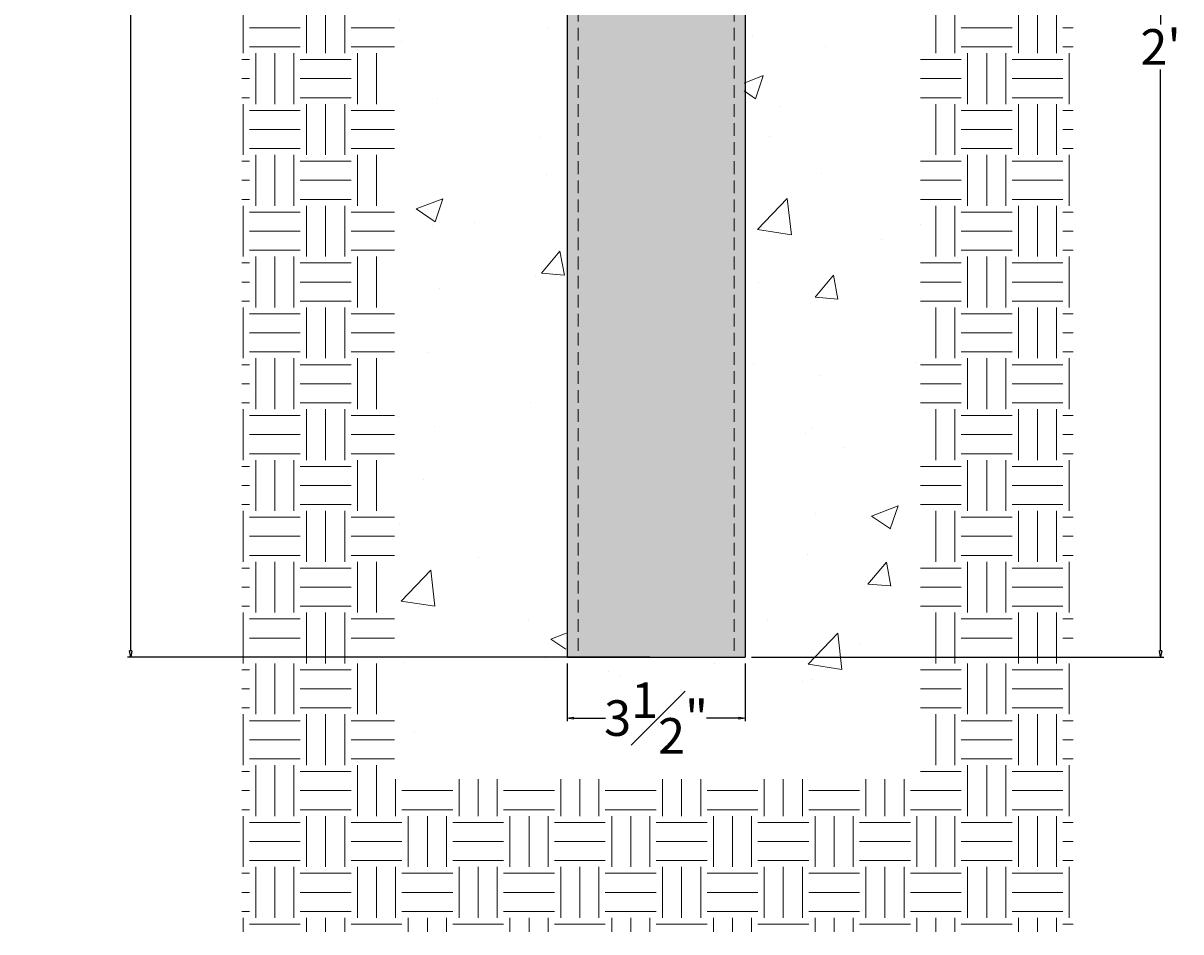
# Model space of a CAD drawing. Units: inches. Extents: x -0.7 to 22, y 0 to 58.3.
# Drawn here: x -0.7 to 22, y 0 to 17.9 of the extents above; entities that cross this region are included whole.
import ezdxf

# ---------------------------------------------------------------- set-up
doc = ezdxf.new("R2010")
doc.units = ezdxf.units.IN
doc.header["$MEASUREMENT"] = 0
doc.linetypes.add('HIDDEN', pattern=[0.375, 0.25, -0.125])
doc.layers.get('Defpoints').update_dxf_attribs({"lineweight": 9})
doc.layers.add('_Main Draw', color=7, linetype='Continuous')
for name, color, linetype, lineweight in [('Dims-CallOuts', 7, 'Continuous', 9), ('Thick Drawing', 253, 'Continuous', 30), ('Thin Drawing', 252, 'Continuous', 5)]:
    doc.layers.add(name, color=color, linetype=linetype, lineweight=lineweight)
doc.styles.get("Standard").update_dxf_attribs({"font": 'ARIAL.TTF', "height": 0.7})
doc.dimstyles.new('Bruce1', dxfattribs={"dimtxt": 0.125, "dimasz": 0.125, "dimexe": 0.0625, "dimexo": 0.125, "dimgap": 0.09, "dimtad": 0, "dimtih": 1, "dimtoh": 1, "dimdec": 4, "dimzin": 0, "dimdsep": 46, "dimlunit": 4, "dimtxsty": 'Standard', "dimblk": 'CLOSEDBLANK', "dimcen": 0.09, "dimadec": 0, "dimazin": 0, "dimtfac": 1, "dimtdec": 4, "dimtofl": 0, "dimtmove": 0, "dimatfit": 3, "dimldrblk": 'CLOSEDBLANK', "dimfxl": 0, "dimfrac": 1, "dimtolj": 1, "dimtzin": 0, "dimarcsym": 0})

# ---------------------------------------------------------------- blocks, each defined once
blk = doc.blocks.new('_ClosedBlank')
at = {"color": 0, "linetype": 'ByBlock', "lineweight": -2}
for p, q in [((-1, 0.17), (0, 0)), ((-1, 0.17), (-1, -0.17)), ((0, 0), (-1, -0.17))]:
    blk.add_line(p, q, dxfattribs=at)
blk = doc.blocks.new('*D9')
at = {"layer": 'Defpoints', "color": 0}
for p in [(13.467, 29.397), (13.467, 5.401), (21.639, 5.401)]:
    blk.add_point(p, dxfattribs=at)
at = {"layer": 'Dims-CallOuts', "color": 0, "lineweight": -2}
for p, q in [((13.592, 29.397), (21.701, 29.397)), ((21.639, 29.272), (21.639, 17.84)), ((21.639, 5.526), (21.639, 16.957)), ((13.592, 5.401), (21.701, 5.401))]:
    blk.add_line(p, q, dxfattribs=at)
at = {"layer": 'Dims-CallOuts', "color": 0, "lineweight": -2, "xscale": 0.125, "yscale": 0.125, "zscale": 0.125}
for p, rotation in [((21.639, 29.397), 90), ((21.639, 5.401), 270)]:
    blk.add_blockref('_ClosedBlank', p, dxfattribs=dict(at, rotation=rotation))
at = {"layer": 'Dims-CallOuts', "color": 0, "insert": (21.639, 17.399), "char_height": 0.7, "attachment_point": 5}
blk.add_mtext("\\A1;2'", dxfattribs=at)
blk = doc.blocks.new('*D10')
at = {"layer": 'Defpoints', "color": 0}
for p in [(9.967, 5.401), (13.467, 5.401), (13.467, 4.203)]:
    blk.add_point(p, dxfattribs=at)
at = {"layer": 'Dims-CallOuts', "color": 0, "lineweight": -2}
for p, q in [((9.967, 5.276), (9.967, 4.14)), ((13.467, 5.276), (13.467, 4.14)), ((10.092, 4.203), (10.725, 4.203)), ((13.342, 4.203), (12.71, 4.203))]:
    blk.add_line(p, q, dxfattribs=at)
at = {"layer": 'Dims-CallOuts', "color": 0, "lineweight": -2, "xscale": 0.125, "yscale": 0.125, "zscale": 0.125, "rotation": 180}
blk.add_blockref('_ClosedBlank', (9.967, 4.203), dxfattribs=at)
at = {"layer": 'Dims-CallOuts', "color": 0, "lineweight": -2, "xscale": 0.125, "yscale": 0.125, "zscale": 0.125}
blk.add_blockref('_ClosedBlank', (13.467, 4.203), dxfattribs=at)
at = {"layer": 'Dims-CallOuts', "color": 0, "insert": (11.717, 4.203), "char_height": 0.7, "attachment_point": 5}
blk.add_mtext('\\A1;3{\\H1.000000x;\\S1#2;}"', dxfattribs=at)
blk = doc.blocks.new('*D11')
at = {"layer": 'Defpoints', "color": 0}
for p in [(1.385, 51.401), (11.717, 51.401), (11.717, 5.401)]:
    blk.add_point(p, dxfattribs=at)
at = {"layer": 'Dims-CallOuts', "color": 0, "lineweight": -2}
for p, q in [((11.592, 51.401), (1.323, 51.401)), ((1.385, 51.276), (1.385, 28.853)), ((1.385, 5.526), (1.385, 27.949)), ((11.592, 5.401), (1.323, 5.401))]:
    blk.add_line(p, q, dxfattribs=at)
at = {"layer": 'Dims-CallOuts', "color": 0, "lineweight": -2, "xscale": 0.125, "yscale": 0.125, "zscale": 0.125}
for p, rotation in [((1.385, 51.401), 90), ((1.385, 5.401), 270)]:
    blk.add_blockref('_ClosedBlank', p, dxfattribs=dict(at, rotation=rotation))
at = {"layer": 'Dims-CallOuts', "color": 0, "insert": (1.385, 28.401), "char_height": 0.7, "attachment_point": 5}
blk.add_mtext('\\A1;3\'-10 1/4"', dxfattribs=at)

msp = doc.modelspace()

# ---------------------------------------------------------------- hatches: boundary and pattern name
at = {"layer": 'Dims-CallOuts'}
h = msp.add_hatch(dxfattribs=at)
h.set_pattern_fill('AR-CONC', color=256, scale=0.75, style=0)
h.set_pattern_definition([(50, (11.7175, 29.4008), (5.37945, -0.47064), [0.5625, -6.1875]), (355, (11.7175, 29.401), (-1.0406, 5.6414), [0.45, -4.95]), (100.451, (12.166, 29.3615), (4.3388, 5.1708), [0.47805, -5.2586]), (46.184, (11.7175, 30.901), (8.0043, -1.2414), [0.8438, -9.2812]), (96.636, (12.3845, 30.797), (7.01, 7.3059), [0.717, -7.8878]), (351.184, (11.7175, 30.901), (7.01, 7.306), [0.675, -7.425]), (21, (12.4675, 30.5258), (4.4768, -3.01964), [0.5625, -6.1875]), (326, (12.4675, 30.526), (1.8249, 5.4386), [0.45, -4.95]), (71.451, (12.8405, 30.274), (6.3017, 2.419), [0.47805, -5.2586]), (37.5, (11.7175, 29.4008), (0.0912, 2.4967), [0, -4.89, 0, -5.025, 0, -4.96875]), (7.5, (11.7175, 29.4008), (1.97302, 2.9581), [0, -2.865, 0, -4.7775, 0, -1.89375]), (327.5, (10.045, 29.4008), (4.00367, -0.16916), [0, -1.875, 0, -5.85, 0, -7.7625]), (317.5, (9.295, 29.4008), (4.3739, 0.7508), [0, -2.4375, 0, -3.885, 0, -5.5125])])
h.paths.add_polyline_path([(9.97302, 29.40075), (9.8632, 29.40075), (6.57251, 26.98811), (6.57251, 3), (16.91593, 3), (16.91593, 26.88808), (13.46192, 29.40075), (13.43346, 5.40075), (9.94457, 5.40075)])
h = msp.add_hatch(dxfattribs=at)
h.set_pattern_fill('EARTH', color=256, scale=4, style=0)
h.set_pattern_definition([(0, (11.7175, 29.4008), (1, 1), [1, -1]), (0, (11.7175, 29.7758), (1, 1), [1, -1]), (0, (11.7175, 30.1508), (1, 1), [1, -1]), (90, (11.8425, 30.2758), (-1, 1), [1, -1]), (90, (12.2175, 30.2758), (-1, 1), [1, -1]), (90, (12.5925, 30.2758), (-1, 1), [1, -1])])
h.paths.add_polyline_path([(6.57251, 26.98811), (3.57251, 24.78859), (3.57251, 0), (19.91593, 0), (19.91593, 24.70569), (16.91593, 26.88808), (16.91593, 3), (6.57251, 3)])
at = {"layer": 'Thick Drawing'}
h = msp.add_hatch(color=252, dxfattribs=at)
h.paths.add_polyline_path([(10.18347, 29.40075), (9.96747, 29.40075), (9.96747, 5.40075), (10.18347, 5.40075)])
h.paths.add_polyline_path([(13.25147, 29.40075), (10.18347, 29.40075), (10.18347, 5.40075), (13.25147, 5.40075)])
h.paths.add_polyline_path([(13.46747, 29.39671), (13.46192, 29.40075), (13.25147, 29.40075), (13.25147, 5.40075), (13.46747, 5.40075)])

# ---------------------------------------------------------------- linework, layer by layer
at = {"layer": '_Main Draw'}
for p, q in [((9.96747, 29.40075), (9.96747, 5.40075)), ((13.46747, 29.40075), (13.46747, 5.40075)), ((9.96747, 5.40075), (13.46747, 5.40075))]:
    msp.add_line(p, q, dxfattribs=at)
at = {"layer": 'Thin Drawing', "linetype": 'HIDDEN'}
for p, q in [((10.18347, 29.40075), (10.18347, 5.40075)), ((13.25147, 29.40075), (13.25147, 5.40075))]:
    msp.add_line(p, q, dxfattribs=at)

# ---------------------------------------------------------------- dimensions: what is measured, and where the dimension line sits
at = {"layer": 'Dims-CallOuts'}
dim = msp.add_linear_dim(base=(1.38532, 51.40075), p1=(11.71747, 5.40075), p2=(11.71747, 51.40075), angle=90, text='3\'-10 1/4"', dimstyle='Bruce1', dxfattribs=at)
dim.commit()
dim.dimension.update_dxf_attribs({"geometry": '*D11', "text_midpoint": (1.38532, 28.40075), "dimtype": 160})
dim = msp.add_linear_dim(base=(21.63898, 5.40075), p1=(13.46747, 29.39671), p2=(13.46747, 5.40075), angle=90, dimstyle='Bruce1', dxfattribs=at)
dim.commit()
dim.dimension.update_dxf_attribs({"geometry": '*D9', "text_midpoint": (21.63898, 17.39873)})
dim = msp.add_linear_dim(base=(13.46747, 4.20273), p1=(9.96747, 5.40075), p2=(13.46747, 5.40075), dimstyle='Bruce1', dxfattribs=at)
dim.commit()
dim.dimension.update_dxf_attribs({"geometry": '*D10', "text_midpoint": (11.71747, 4.20273)})

doc.saveas('drawing.dxf')
